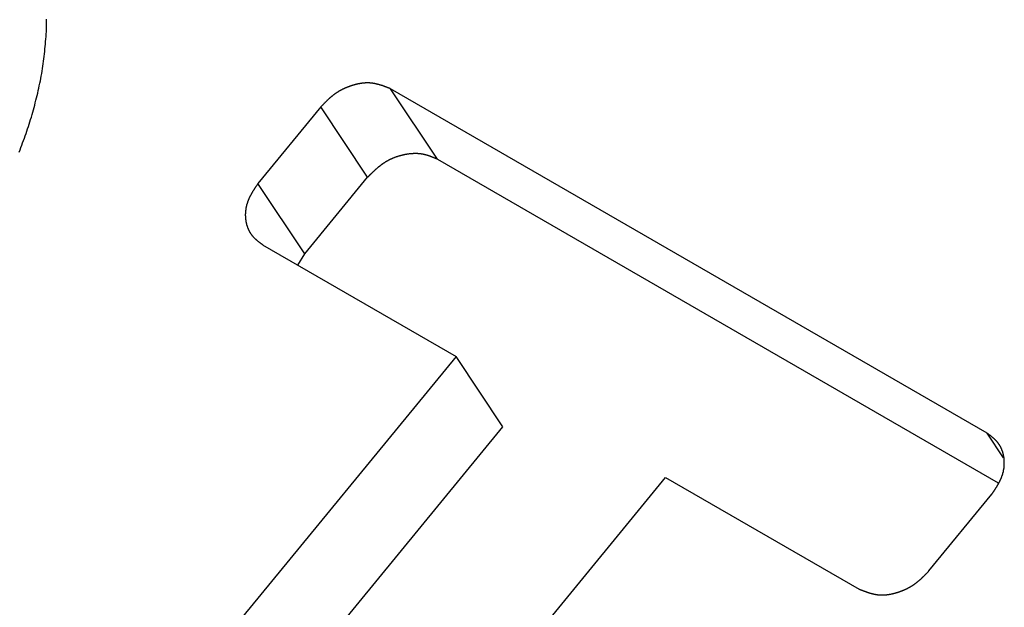
# Model space of a CAD drawing. Extents: x 0 to 1189, y 0 to 841.
# Drawn here: x 321 to 328, y 92 to 96 of the extents above; entities that cross this region are included whole.
import ezdxf

# ---------------------------------------------------------------- set-up
doc = ezdxf.new("R2010")
doc.units = 0
doc.header["$MEASUREMENT"] = 0
doc.layers.get('0').update_dxf_attribs({"linetype": 'CONTINUOUS'})

msp = doc.modelspace()

# ---------------------------------------------------------------- linework, layer by layer
at = {"color": 0, "linetype": 'Continuous'}
for p, q in [((328.31933, 92.94623), (323.94521, 95.47135)), ((324.28856, 94.95575), (323.94521, 95.47135)), ((323.43392, 95.33819), (322.97282, 94.77624)), ((323.77728, 94.82259), (323.43392, 95.33819)), ((324.28856, 94.95575), (328.40003, 92.58223)), ((323.31617, 94.26064), (323.77728, 94.82259)), ((323.31617, 94.26064), (322.97282, 94.77624)), ((323.00712, 94.32811), (324.42577, 93.50916)), ((323.2664, 94.17843), (323.31617, 94.26064)), ((324.42577, 93.50916), (321.34919, 89.75975)), ((324.76913, 92.99355), (324.42577, 93.50916)), ((321.69254, 89.24414), (324.76913, 92.99355)), ((328.44039, 92.76442), (328.31933, 92.94623)), ((322.88607, 88.87253), (325.96262, 92.62195)), ((325.96262, 92.62195), (327.38124, 91.80299)), ((327.89253, 91.93614), (328.35366, 92.4981))]:
    msp.add_line(p, q, dxfattribs=at)
at = {"color": 0}
for points in [[(321.221, 95.0064, 0), (321.228, 95.0234, 0), (321.234, 95.0403, 0), (321.241, 95.0573, 0), (321.247, 95.0743, 0), (321.253, 95.0914, 0), (321.26, 95.1085, 0), (321.266, 95.1256, 0), (321.272, 95.1428, 0), (321.278, 95.16, 0), (321.283, 95.1773, 0), (321.289, 95.1945, 0), (321.295, 95.2119, 0), (321.3, 95.2292, 0), (321.306, 95.2466, 0), (321.311, 95.264, 0), (321.316, 95.2814, 0), (321.321, 95.2989, 0), (321.326, 95.3164, 0), (321.331, 95.3339, 0), (321.336, 95.3515, 0), (321.34, 95.3691, 0), (321.345, 95.3867, 0), (321.349, 95.4044, 0), (321.353, 95.4221, 0), (321.358, 95.4398, 0), (321.362, 95.4575, 0), (321.366, 95.4753, 0), (321.369, 95.4931, 0), (321.373, 95.5109, 0), (321.377, 95.5288, 0), (321.38, 95.5466, 0), (321.383, 95.5645, 0), (321.387, 95.5825, 0), (321.39, 95.6004, 0), (321.393, 95.6184, 0), (321.395, 95.6364, 0), (321.398, 95.6544, 0), (321.401, 95.6724, 0), (321.403, 95.6905, 0), (321.405, 95.7086, 0), (321.408, 95.7267, 0), (321.41, 95.7448, 0), (321.411, 95.7629, 0), (321.413, 95.781, 0), (321.415, 95.7991, 0), (321.416, 95.8173, 0), (321.418, 95.8355, 0), (321.419, 95.8536, 0), (321.42, 95.8718, 0), (321.421, 95.89, 0), (321.421, 95.9082, 0), (321.422, 95.9264, 0), (321.422, 95.9446, 0), (321.422, 95.9628, 0), (321.423, 95.981, 0)], [(323.945, 95.4713, 0), (323.943, 95.4723, 0), (323.94, 95.4732, 0), (323.938, 95.4742, 0), (323.936, 95.4751, 0), (323.933, 95.4761, 0), (323.931, 95.477, 0), (323.928, 95.478, 0), (323.926, 95.4789, 0), (323.923, 95.4798, 0), (323.921, 95.4808, 0), (323.919, 95.4817, 0), (323.916, 95.4826, 0), (323.914, 95.4835, 0), (323.911, 95.4844, 0), (323.909, 95.4853, 0), (323.906, 95.4862, 0), (323.904, 95.4871, 0), (323.902, 95.488, 0), (323.899, 95.4889, 0), (323.897, 95.4897, 0), (323.894, 95.4906, 0), (323.892, 95.4914, 0), (323.889, 95.4923, 0), (323.887, 95.4931, 0), (323.885, 95.4939, 0), (323.882, 95.4947, 0), (323.88, 95.4955, 0), (323.877, 95.4963, 0), (323.875, 95.4971, 0), (323.872, 95.4979, 0), (323.87, 95.4986, 0), (323.867, 95.4994, 0), (323.865, 95.5001, 0), (323.863, 95.5008, 0), (323.86, 95.5015, 0), (323.858, 95.5022, 0), (323.855, 95.5029, 0), (323.853, 95.5035, 0), (323.85, 95.5041, 0), (323.848, 95.5048, 0), (323.845, 95.5054, 0), (323.843, 95.5059, 0), (323.84, 95.5065, 0), (323.838, 95.5071, 0), (323.835, 95.5076, 0), (323.833, 95.5081, 0), (323.83, 95.5086, 0), (323.828, 95.5091, 0), (323.825, 95.5095, 0), (323.823, 95.51, 0), (323.821, 95.5104, 0), (323.818, 95.5108, 0), (323.816, 95.5111, 0), (323.813, 95.5115, 0), (323.811, 95.5118, 0), (323.808, 95.5121, 0), (323.805, 95.5124, 0), (323.803, 95.5126, 0), (323.8, 95.5128, 0), (323.798, 95.5131, 0), (323.795, 95.5132, 0), (323.793, 95.5134, 0), (323.79, 95.5135, 0), (323.788, 95.5136, 0), (323.785, 95.5137, 0), (323.783, 95.5138, 0), (323.78, 95.5138, 0), (323.778, 95.5138, 0), (323.775, 95.5138, 0), (323.773, 95.5138, 0), (323.77, 95.5138, 0), (323.768, 95.5137, 0), (323.765, 95.5136, 0), (323.762, 95.5135, 0), (323.76, 95.5133, 0), (323.757, 95.5132, 0), (323.755, 95.513, 0), (323.752, 95.5128, 0), (323.75, 95.5126, 0), (323.747, 95.5124, 0), (323.745, 95.5121, 0), (323.742, 95.5118, 0), (323.739, 95.5115, 0), (323.737, 95.5112, 0), (323.734, 95.5109, 0), (323.732, 95.5105, 0), (323.729, 95.5102, 0), (323.727, 95.5098, 0), (323.724, 95.5094, 0), (323.722, 95.509, 0), (323.719, 95.5085, 0), (323.717, 95.5081, 0), (323.714, 95.5076, 0), (323.711, 95.5071, 0), (323.709, 95.5066, 0), (323.706, 95.5061, 0), (323.704, 95.5055, 0), (323.701, 95.505, 0), (323.699, 95.5044, 0), (323.696, 95.5038, 0), (323.694, 95.5032, 0), (323.691, 95.5026, 0), (323.689, 95.5019, 0), (323.686, 95.5013, 0), (323.684, 95.5006, 0), (323.681, 95.4999, 0), (323.679, 95.4992, 0), (323.676, 95.4985, 0), (323.674, 95.4978, 0), (323.671, 95.4971, 0), (323.669, 95.4963, 0), (323.666, 95.4955, 0), (323.664, 95.4948, 0), (323.661, 95.494, 0), (323.659, 95.4932, 0), (323.656, 95.4924, 0), (323.654, 95.4915, 0), (323.651, 95.4907, 0), (323.649, 95.4898, 0), (323.646, 95.489, 0), (323.644, 95.4881, 0), (323.642, 95.4872, 0), (323.639, 95.4863, 0), (323.637, 95.4854, 0), (323.634, 95.4845, 0), (323.632, 95.4836, 0), (323.629, 95.4826, 0), (323.627, 95.4817, 0), (323.625, 95.4807, 0), (323.622, 95.4797, 0), (323.62, 95.4787, 0), (323.618, 95.4777, 0), (323.615, 95.4767, 0), (323.613, 95.4757, 0), (323.61, 95.4746, 0), (323.608, 95.4736, 0), (323.606, 95.4725, 0), (323.603, 95.4715, 0), (323.601, 95.4704, 0), (323.599, 95.4693, 0), (323.596, 95.4682, 0), (323.594, 95.467, 0), (323.592, 95.4659, 0), (323.59, 95.4647, 0), (323.587, 95.4636, 0), (323.585, 95.4624, 0), (323.583, 95.4612, 0), (323.581, 95.46, 0), (323.578, 95.4588, 0), (323.576, 95.4576, 0), (323.574, 95.4563, 0), (323.572, 95.4551, 0), (323.569, 95.4538, 0), (323.567, 95.4525, 0), (323.565, 95.4512, 0), (323.563, 95.4499, 0), (323.561, 95.4486, 0), (323.558, 95.4473, 0), (323.556, 95.4459, 0), (323.554, 95.4446, 0), (323.552, 95.4432, 0), (323.55, 95.4418, 0), (323.548, 95.4404, 0), (323.546, 95.439, 0), (323.544, 95.4376, 0), (323.541, 95.4361, 0), (323.539, 95.4347, 0), (323.537, 95.4332, 0), (323.535, 95.4318, 0), (323.533, 95.4303, 0), (323.531, 95.4288, 0), (323.529, 95.4272, 0), (323.527, 95.4257, 0), (323.525, 95.4242, 0), (323.523, 95.4226, 0), (323.521, 95.421, 0), (323.519, 95.4195, 0), (323.517, 95.4179, 0), (323.515, 95.4163, 0), (323.513, 95.4146, 0), (323.511, 95.413, 0), (323.509, 95.4114, 0), (323.507, 95.4097, 0), (323.505, 95.4081, 0), (323.503, 95.4064, 0), (323.501, 95.4047, 0), (323.5, 95.403, 0), (323.498, 95.4013, 0), (323.496, 95.3996, 0), (323.494, 95.3979, 0), (323.492, 95.3962, 0), (323.49, 95.3945, 0), (323.488, 95.3927, 0), (323.486, 95.391, 0), (323.485, 95.3892, 0), (323.483, 95.3875, 0), (323.481, 95.3857, 0), (323.479, 95.3839, 0), (323.477, 95.3822, 0), (323.475, 95.3804, 0), (323.473, 95.3786, 0), (323.472, 95.3768, 0), (323.47, 95.375, 0), (323.468, 95.3732, 0), (323.466, 95.3714, 0), (323.464, 95.3695, 0), (323.463, 95.3677, 0), (323.461, 95.3659, 0), (323.459, 95.3641, 0), (323.457, 95.3622, 0), (323.455, 95.3604, 0), (323.454, 95.3586, 0), (323.452, 95.3567, 0), (323.45, 95.3549, 0), (323.448, 95.353, 0), (323.446, 95.3512, 0), (323.445, 95.3493, 0), (323.443, 95.3475, 0), (323.441, 95.3456, 0), (323.439, 95.3438, 0), (323.437, 95.3419, 0), (323.436, 95.34, 0), (323.434, 95.3382, 0)], [(323.777, 94.8226, 0), (323.779, 94.8244, 0), (323.781, 94.8262, 0), (323.783, 94.8281, 0), (323.785, 94.8299, 0), (323.786, 94.8317, 0), (323.788, 94.8335, 0), (323.79, 94.8354, 0), (323.792, 94.8372, 0), (323.794, 94.839, 0), (323.796, 94.8408, 0), (323.797, 94.8426, 0), (323.799, 94.8445, 0), (323.801, 94.8463, 0), (323.803, 94.8481, 0), (323.805, 94.8499, 0), (323.807, 94.8517, 0), (323.808, 94.8535, 0), (323.81, 94.8553, 0), (323.812, 94.8571, 0), (323.814, 94.8589, 0), (323.816, 94.8606, 0), (323.818, 94.8624, 0), (323.82, 94.8642, 0), (323.821, 94.866, 0), (323.823, 94.8677, 0), (323.825, 94.8695, 0), (323.827, 94.8712, 0), (323.829, 94.873, 0), (323.831, 94.8747, 0), (323.833, 94.8765, 0), (323.835, 94.8782, 0), (323.837, 94.8799, 0), (323.838, 94.8816, 0), (323.84, 94.8833, 0), (323.842, 94.885, 0), (323.844, 94.8867, 0), (323.846, 94.8884, 0), (323.848, 94.8901, 0), (323.85, 94.8918, 0), (323.852, 94.8934, 0), (323.854, 94.8951, 0), (323.856, 94.8967, 0), (323.858, 94.8983, 0), (323.86, 94.9, 0), (323.862, 94.9016, 0), (323.864, 94.9032, 0), (323.866, 94.9048, 0), (323.868, 94.9064, 0), (323.87, 94.908, 0), (323.872, 94.9095, 0), (323.874, 94.9111, 0), (323.876, 94.9126, 0), (323.878, 94.9142, 0), (323.88, 94.9157, 0), (323.882, 94.9172, 0), (323.884, 94.9187, 0), (323.886, 94.9202, 0), (323.888, 94.9217, 0), (323.89, 94.9231, 0), (323.892, 94.9246, 0), (323.894, 94.926, 0), (323.896, 94.9274, 0), (323.898, 94.9289, 0), (323.9, 94.9302, 0), (323.903, 94.9316, 0), (323.905, 94.933, 0), (323.907, 94.9344, 0), (323.909, 94.9357, 0), (323.911, 94.937, 0), (323.913, 94.9384, 0), (323.916, 94.9397, 0), (323.918, 94.9409, 0), (323.92, 94.9422, 0), (323.922, 94.9435, 0), (323.924, 94.9447, 0), (323.927, 94.9459, 0), (323.929, 94.9472, 0), (323.931, 94.9484, 0), (323.933, 94.9495, 0), (323.936, 94.9507, 0), (323.938, 94.9519, 0), (323.94, 94.953, 0), (323.943, 94.9541, 0), (323.945, 94.9553, 0), (323.947, 94.9564, 0), (323.949, 94.9574, 0), (323.952, 94.9585, 0), (323.954, 94.9596, 0), (323.956, 94.9606, 0), (323.959, 94.9617, 0), (323.961, 94.9627, 0), (323.964, 94.9637, 0), (323.966, 94.9647, 0), (323.968, 94.9656, 0), (323.971, 94.9666, 0), (323.973, 94.9675, 0), (323.975, 94.9685, 0), (323.978, 94.9694, 0), (323.98, 94.9703, 0), (323.983, 94.9712, 0), (323.985, 94.9721, 0), (323.987, 94.9729, 0), (323.99, 94.9738, 0), (323.992, 94.9746, 0), (323.995, 94.9754, 0), (323.997, 94.9762, 0), (324, 94.977, 0), (324.002, 94.9778, 0), (324.005, 94.9786, 0), (324.007, 94.9793, 0), (324.01, 94.98, 0), (324.012, 94.9808, 0), (324.015, 94.9815, 0), (324.017, 94.9822, 0), (324.02, 94.9828, 0), (324.022, 94.9835, 0), (324.025, 94.9842, 0), (324.027, 94.9848, 0), (324.03, 94.9854, 0), (324.032, 94.986, 0), (324.035, 94.9866, 0), (324.037, 94.9872, 0), (324.04, 94.9878, 0), (324.042, 94.9883, 0), (324.045, 94.9889, 0), (324.047, 94.9894, 0), (324.05, 94.9899, 0), (324.052, 94.9904, 0), (324.055, 94.9909, 0), (324.057, 94.9914, 0), (324.06, 94.9918, 0), (324.062, 94.9923, 0), (324.065, 94.9927, 0), (324.068, 94.9931, 0), (324.07, 94.9935, 0), (324.073, 94.9939, 0), (324.075, 94.9943, 0), (324.078, 94.9946, 0), (324.08, 94.9949, 0), (324.083, 94.9953, 0), (324.086, 94.9956, 0), (324.088, 94.9959, 0), (324.091, 94.9961, 0), (324.093, 94.9964, 0), (324.096, 94.9966, 0), (324.098, 94.9969, 0), (324.101, 94.9971, 0), (324.104, 94.9973, 0), (324.106, 94.9974, 0), (324.109, 94.9976, 0), (324.111, 94.9977, 0), (324.114, 94.9978, 0), (324.116, 94.9979, 0), (324.119, 94.998, 0), (324.122, 94.9981, 0), (324.124, 94.9981, 0), (324.127, 94.9981, 0), (324.129, 94.9981, 0), (324.132, 94.9981, 0), (324.134, 94.998, 0), (324.137, 94.998, 0), (324.14, 94.9979, 0), (324.142, 94.9978, 0), (324.145, 94.9977, 0), (324.147, 94.9975, 0), (324.15, 94.9973, 0), (324.152, 94.9971, 0), (324.155, 94.9969, 0), (324.157, 94.9967, 0), (324.16, 94.9964, 0), (324.162, 94.9961, 0), (324.165, 94.9958, 0), (324.167, 94.9955, 0), (324.17, 94.9951, 0), (324.172, 94.9947, 0), (324.175, 94.9943, 0), (324.177, 94.9939, 0), (324.18, 94.9935, 0), (324.182, 94.993, 0), (324.185, 94.9925, 0), (324.187, 94.9919, 0), (324.19, 94.9914, 0), (324.192, 94.9908, 0), (324.195, 94.9902, 0), (324.197, 94.9896, 0), (324.2, 94.989, 0), (324.202, 94.9883, 0), (324.205, 94.9876, 0), (324.207, 94.9869, 0), (324.209, 94.9862, 0), (324.212, 94.9855, 0), (324.214, 94.9847, 0), (324.217, 94.984, 0), (324.219, 94.9832, 0), (324.222, 94.9824, 0), (324.224, 94.9816, 0), (324.226, 94.9807, 0), (324.229, 94.9799, 0), (324.231, 94.979, 0), (324.234, 94.9782, 0), (324.236, 94.9773, 0), (324.239, 94.9764, 0), (324.241, 94.9755, 0), (324.243, 94.9746, 0), (324.246, 94.9736, 0), (324.248, 94.9727, 0), (324.25, 94.9717, 0), (324.253, 94.9708, 0), (324.255, 94.9698, 0), (324.258, 94.9688, 0), (324.26, 94.9679, 0), (324.262, 94.9669, 0), (324.265, 94.9659, 0), (324.267, 94.9649, 0), (324.27, 94.9639, 0), (324.272, 94.9629, 0), (324.274, 94.9619, 0), (324.277, 94.9609, 0), (324.279, 94.9598, 0), (324.281, 94.9588, 0), (324.284, 94.9578, 0), (324.286, 94.9568, 0), (324.289, 94.9558, 0)], [(322.973, 94.7762, 0), (322.972, 94.7743, 0), (322.97, 94.7724, 0), (322.969, 94.7704, 0), (322.968, 94.7685, 0), (322.966, 94.7666, 0), (322.965, 94.7646, 0), (322.964, 94.7627, 0), (322.962, 94.7608, 0), (322.961, 94.7588, 0), (322.96, 94.7569, 0), (322.958, 94.755, 0), (322.957, 94.753, 0), (322.956, 94.7511, 0), (322.955, 94.7491, 0), (322.953, 94.7472, 0), (322.952, 94.7453, 0), (322.951, 94.7433, 0), (322.949, 94.7414, 0), (322.948, 94.7394, 0), (322.947, 94.7375, 0), (322.946, 94.7355, 0), (322.944, 94.7336, 0), (322.943, 94.7316, 0), (322.942, 94.7296, 0), (322.941, 94.7277, 0), (322.939, 94.7257, 0), (322.938, 94.7237, 0), (322.937, 94.7218, 0), (322.936, 94.7198, 0), (322.934, 94.7178, 0), (322.933, 94.7158, 0), (322.932, 94.7139, 0), (322.931, 94.7119, 0), (322.93, 94.7099, 0), (322.929, 94.7079, 0), (322.927, 94.7059, 0), (322.926, 94.7039, 0), (322.925, 94.7019, 0), (322.924, 94.6999, 0), (322.923, 94.6979, 0), (322.922, 94.6959, 0), (322.921, 94.6938, 0), (322.92, 94.6918, 0), (322.918, 94.6898, 0), (322.917, 94.6878, 0), (322.916, 94.6857, 0), (322.915, 94.6837, 0), (322.914, 94.6816, 0), (322.913, 94.6796, 0), (322.912, 94.6775, 0), (322.911, 94.6755, 0), (322.91, 94.6734, 0), (322.909, 94.6713, 0), (322.908, 94.6692, 0), (322.907, 94.6672, 0), (322.906, 94.6651, 0), (322.905, 94.663, 0), (322.905, 94.6609, 0), (322.904, 94.6588, 0), (322.903, 94.6567, 0), (322.902, 94.6545, 0), (322.901, 94.6524, 0), (322.9, 94.6503, 0), (322.899, 94.6481, 0), (322.899, 94.646, 0), (322.898, 94.6439, 0), (322.897, 94.6417, 0), (322.896, 94.6395, 0), (322.895, 94.6374, 0), (322.895, 94.6352, 0), (322.894, 94.633, 0), (322.893, 94.6308, 0), (322.893, 94.6286, 0), (322.892, 94.6264, 0), (322.891, 94.6242, 0), (322.891, 94.622, 0), (322.89, 94.6197, 0), (322.89, 94.6175, 0), (322.889, 94.6153, 0), (322.888, 94.613, 0), (322.888, 94.6108, 0), (322.887, 94.6085, 0), (322.887, 94.6063, 0), (322.886, 94.604, 0), (322.886, 94.6017, 0), (322.886, 94.5995, 0), (322.885, 94.5972, 0), (322.885, 94.5949, 0), (322.884, 94.5926, 0), (322.884, 94.5903, 0), (322.884, 94.588, 0), (322.883, 94.5857, 0), (322.883, 94.5834, 0), (322.883, 94.5811, 0), (322.882, 94.5788, 0), (322.882, 94.5765, 0), (322.882, 94.5742, 0), (322.882, 94.5719, 0), (322.881, 94.5695, 0), (322.881, 94.5672, 0), (322.881, 94.5649, 0), (322.881, 94.5626, 0), (322.881, 94.5602, 0), (322.881, 94.5579, 0), (322.881, 94.5556, 0), (322.881, 94.5533, 0), (322.88, 94.5509, 0), (322.88, 94.5486, 0), (322.88, 94.5463, 0), (322.88, 94.5439, 0), (322.88, 94.5416, 0), (322.881, 94.5393, 0), (322.881, 94.5369, 0), (322.881, 94.5346, 0), (322.881, 94.5322, 0), (322.881, 94.5299, 0), (322.881, 94.5276, 0), (322.881, 94.5252, 0), (322.881, 94.5229, 0), (322.882, 94.5206, 0), (322.882, 94.5183, 0), (322.882, 94.5159, 0), (322.882, 94.5136, 0), (322.883, 94.5113, 0), (322.883, 94.509, 0), (322.883, 94.5066, 0), (322.884, 94.5043, 0), (322.884, 94.502, 0), (322.884, 94.4997, 0), (322.885, 94.4974, 0), (322.885, 94.4951, 0), (322.886, 94.4928, 0), (322.886, 94.4905, 0), (322.887, 94.4882, 0), (322.887, 94.4859, 0), (322.888, 94.4836, 0), (322.888, 94.4813, 0), (322.889, 94.4791, 0), (322.889, 94.4768, 0), (322.89, 94.4745, 0), (322.891, 94.4723, 0), (322.891, 94.47, 0), (322.892, 94.4678, 0), (322.893, 94.4656, 0), (322.893, 94.4633, 0), (322.894, 94.4611, 0), (322.895, 94.4589, 0), (322.896, 94.4567, 0), (322.896, 94.4545, 0), (322.897, 94.4523, 0), (322.898, 94.4502, 0), (322.899, 94.448, 0), (322.9, 94.4458, 0), (322.901, 94.4437, 0), (322.902, 94.4416, 0), (322.903, 94.4394, 0), (322.904, 94.4373, 0), (322.905, 94.4352, 0), (322.906, 94.4332, 0), (322.907, 94.4311, 0), (322.908, 94.429, 0), (322.909, 94.427, 0), (322.91, 94.425, 0), (322.911, 94.4229, 0), (322.912, 94.4209, 0), (322.913, 94.4189, 0), (322.915, 94.417, 0), (322.916, 94.415, 0), (322.917, 94.4131, 0), (322.918, 94.4112, 0), (322.919, 94.4092, 0), (322.921, 94.4074, 0), (322.922, 94.4055, 0), (322.923, 94.4036, 0), (322.925, 94.4018, 0), (322.926, 94.4, 0), (322.928, 94.3982, 0), (322.929, 94.3964, 0), (322.93, 94.3946, 0), (322.932, 94.3929, 0), (322.933, 94.3911, 0), (322.935, 94.3894, 0), (322.936, 94.3877, 0), (322.938, 94.386, 0), (322.939, 94.3843, 0), (322.941, 94.3827, 0), (322.943, 94.381, 0), (322.944, 94.3794, 0), (322.946, 94.3778, 0), (322.947, 94.3762, 0), (322.949, 94.3746, 0), (322.951, 94.373, 0), (322.952, 94.3715, 0), (322.954, 94.3699, 0), (322.956, 94.3684, 0), (322.958, 94.3668, 0), (322.959, 94.3653, 0), (322.961, 94.3638, 0), (322.963, 94.3623, 0), (322.965, 94.3608, 0), (322.966, 94.3593, 0), (322.968, 94.3578, 0), (322.97, 94.3564, 0), (322.972, 94.3549, 0), (322.974, 94.3535, 0), (322.975, 94.352, 0), (322.977, 94.3506, 0), (322.979, 94.3491, 0), (322.981, 94.3477, 0), (322.983, 94.3463, 0), (322.985, 94.3449, 0), (322.986, 94.3435, 0), (322.988, 94.342, 0), (322.99, 94.3406, 0), (322.992, 94.3392, 0), (322.994, 94.3378, 0), (322.996, 94.3364, 0), (322.998, 94.3351, 0), (323, 94.3337, 0), (323.001, 94.3323, 0), (323.003, 94.3309, 0), (323.005, 94.3295, 0), (323.007, 94.3281, 0)], [(328.354, 92.4981, 0), (328.355, 92.5, 0), (328.356, 92.502, 0), (328.358, 92.5039, 0), (328.359, 92.5058, 0), (328.36, 92.5078, 0), (328.362, 92.5097, 0), (328.363, 92.5116, 0), (328.364, 92.5136, 0), (328.365, 92.5155, 0), (328.367, 92.5174, 0), (328.368, 92.5194, 0), (328.369, 92.5213, 0), (328.371, 92.5233, 0), (328.372, 92.5252, 0), (328.373, 92.5271, 0), (328.375, 92.5291, 0), (328.376, 92.531, 0), (328.377, 92.533, 0), (328.378, 92.5349, 0), (328.38, 92.5369, 0), (328.381, 92.5388, 0), (328.382, 92.5408, 0), (328.383, 92.5427, 0), (328.385, 92.5447, 0), (328.386, 92.5467, 0), (328.387, 92.5486, 0), (328.388, 92.5506, 0), (328.39, 92.5526, 0), (328.391, 92.5545, 0), (328.392, 92.5565, 0), (328.393, 92.5585, 0), (328.394, 92.5605, 0), (328.396, 92.5625, 0), (328.397, 92.5645, 0), (328.398, 92.5664, 0), (328.399, 92.5684, 0), (328.4, 92.5704, 0), (328.401, 92.5724, 0), (328.402, 92.5745, 0), (328.404, 92.5765, 0), (328.405, 92.5785, 0), (328.406, 92.5805, 0), (328.407, 92.5825, 0), (328.408, 92.5846, 0), (328.409, 92.5866, 0), (328.41, 92.5886, 0), (328.411, 92.5907, 0), (328.412, 92.5927, 0), (328.413, 92.5948, 0), (328.414, 92.5968, 0), (328.415, 92.5989, 0), (328.416, 92.601, 0), (328.417, 92.603, 0), (328.418, 92.6051, 0), (328.419, 92.6072, 0), (328.42, 92.6093, 0), (328.421, 92.6114, 0), (328.422, 92.6135, 0), (328.423, 92.6156, 0), (328.424, 92.6177, 0), (328.425, 92.6198, 0), (328.425, 92.6219, 0), (328.426, 92.6241, 0), (328.427, 92.6262, 0), (328.428, 92.6283, 0), (328.429, 92.6305, 0), (328.429, 92.6327, 0), (328.43, 92.6348, 0), (328.431, 92.637, 0), (328.432, 92.6392, 0), (328.432, 92.6414, 0), (328.433, 92.6436, 0), (328.434, 92.6457, 0), (328.434, 92.648, 0), (328.435, 92.6502, 0), (328.436, 92.6524, 0), (328.436, 92.6546, 0), (328.437, 92.6568, 0), (328.437, 92.6591, 0), (328.438, 92.6613, 0), (328.439, 92.6636, 0), (328.439, 92.6658, 0), (328.44, 92.6681, 0), (328.44, 92.6704, 0), (328.44, 92.6726, 0), (328.441, 92.6749, 0), (328.441, 92.6772, 0), (328.442, 92.6795, 0), (328.442, 92.6817, 0), (328.443, 92.684, 0), (328.443, 92.6863, 0), (328.443, 92.6886, 0), (328.444, 92.6909, 0), (328.444, 92.6932, 0), (328.444, 92.6955, 0), (328.444, 92.6979, 0), (328.445, 92.7002, 0), (328.445, 92.7025, 0), (328.445, 92.7048, 0), (328.445, 92.7071, 0), (328.445, 92.7095, 0), (328.446, 92.7118, 0), (328.446, 92.7141, 0), (328.446, 92.7164, 0), (328.446, 92.7188, 0), (328.446, 92.7211, 0), (328.446, 92.7234, 0), (328.446, 92.7258, 0), (328.446, 92.7281, 0), (328.446, 92.7304, 0), (328.446, 92.7328, 0), (328.446, 92.7351, 0), (328.446, 92.7374, 0), (328.446, 92.7398, 0), (328.446, 92.7421, 0), (328.446, 92.7444, 0), (328.445, 92.7468, 0), (328.445, 92.7491, 0), (328.445, 92.7514, 0), (328.445, 92.7538, 0), (328.445, 92.7561, 0), (328.444, 92.7584, 0), (328.444, 92.7607, 0), (328.444, 92.7631, 0), (328.444, 92.7654, 0), (328.443, 92.7677, 0), (328.443, 92.77, 0), (328.443, 92.7723, 0), (328.442, 92.7746, 0), (328.442, 92.777, 0), (328.441, 92.7793, 0), (328.441, 92.7816, 0), (328.44, 92.7839, 0), (328.44, 92.7861, 0), (328.439, 92.7884, 0), (328.439, 92.7907, 0), (328.438, 92.793, 0), (328.438, 92.7953, 0), (328.437, 92.7975, 0), (328.437, 92.7998, 0), (328.436, 92.8021, 0), (328.435, 92.8043, 0), (328.435, 92.8065, 0), (328.434, 92.8088, 0), (328.433, 92.811, 0), (328.432, 92.8132, 0), (328.432, 92.8154, 0), (328.431, 92.8176, 0), (328.43, 92.8198, 0), (328.429, 92.822, 0), (328.428, 92.8242, 0), (328.427, 92.8263, 0), (328.427, 92.8285, 0), (328.426, 92.8306, 0), (328.425, 92.8328, 0), (328.424, 92.8349, 0), (328.423, 92.837, 0), (328.422, 92.8391, 0), (328.421, 92.8412, 0), (328.42, 92.8433, 0), (328.419, 92.8453, 0), (328.418, 92.8474, 0), (328.417, 92.8494, 0), (328.415, 92.8514, 0), (328.414, 92.8534, 0), (328.413, 92.8554, 0), (328.412, 92.8574, 0), (328.411, 92.8593, 0), (328.409, 92.8613, 0), (328.408, 92.8632, 0), (328.407, 92.8651, 0), (328.406, 92.867, 0), (328.404, 92.8689, 0), (328.403, 92.8707, 0), (328.402, 92.8726, 0), (328.4, 92.8744, 0), (328.399, 92.8762, 0), (328.397, 92.878, 0), (328.396, 92.8797, 0), (328.395, 92.8815, 0), (328.393, 92.8832, 0), (328.392, 92.8849, 0), (328.39, 92.8866, 0), (328.389, 92.8883, 0), (328.387, 92.89, 0), (328.385, 92.8917, 0), (328.384, 92.8933, 0), (328.382, 92.8949, 0), (328.381, 92.8965, 0), (328.379, 92.8981, 0), (328.377, 92.8997, 0), (328.376, 92.9013, 0), (328.374, 92.9029, 0), (328.372, 92.9044, 0), (328.371, 92.906, 0), (328.369, 92.9075, 0), (328.367, 92.909, 0), (328.365, 92.9105, 0), (328.364, 92.912, 0), (328.362, 92.9135, 0), (328.36, 92.915, 0), (328.358, 92.9165, 0), (328.357, 92.918, 0), (328.355, 92.9194, 0), (328.353, 92.9209, 0), (328.351, 92.9223, 0), (328.349, 92.9238, 0), (328.347, 92.9252, 0), (328.346, 92.9266, 0), (328.344, 92.9281, 0), (328.342, 92.9295, 0), (328.34, 92.9309, 0), (328.338, 92.9323, 0), (328.336, 92.9337, 0), (328.334, 92.9351, 0), (328.333, 92.9365, 0), (328.331, 92.9379, 0), (328.329, 92.9393, 0), (328.327, 92.9407, 0), (328.325, 92.9421, 0), (328.323, 92.9435, 0), (328.321, 92.9448, 0), (328.319, 92.9462, 0)], [(327.381, 91.803, 0), (327.384, 91.802, 0), (327.386, 91.8011, 0), (327.389, 91.8002, 0), (327.391, 91.7992, 0), (327.393, 91.7983, 0), (327.396, 91.7973, 0), (327.398, 91.7964, 0), (327.401, 91.7954, 0), (327.403, 91.7945, 0), (327.405, 91.7936, 0), (327.408, 91.7927, 0), (327.41, 91.7917, 0), (327.413, 91.7908, 0), (327.415, 91.7899, 0), (327.418, 91.789, 0), (327.42, 91.7881, 0), (327.422, 91.7872, 0), (327.425, 91.7863, 0), (327.427, 91.7855, 0), (327.43, 91.7846, 0), (327.432, 91.7837, 0), (327.435, 91.7829, 0), (327.437, 91.782, 0), (327.439, 91.7812, 0), (327.442, 91.7804, 0), (327.444, 91.7796, 0), (327.447, 91.7788, 0), (327.449, 91.778, 0), (327.452, 91.7772, 0), (327.454, 91.7765, 0), (327.457, 91.7757, 0), (327.459, 91.775, 0), (327.461, 91.7742, 0), (327.464, 91.7735, 0), (327.466, 91.7728, 0), (327.469, 91.7721, 0), (327.471, 91.7715, 0), (327.474, 91.7708, 0), (327.476, 91.7702, 0), (327.479, 91.7696, 0), (327.481, 91.769, 0), (327.484, 91.7684, 0), (327.486, 91.7678, 0), (327.489, 91.7673, 0), (327.491, 91.7667, 0), (327.494, 91.7662, 0), (327.496, 91.7657, 0), (327.498, 91.7653, 0), (327.501, 91.7648, 0), (327.503, 91.7644, 0), (327.506, 91.764, 0), (327.508, 91.7636, 0), (327.511, 91.7632, 0), (327.513, 91.7629, 0), (327.516, 91.7625, 0), (327.518, 91.7622, 0), (327.521, 91.762, 0), (327.523, 91.7617, 0), (327.526, 91.7615, 0), (327.529, 91.7613, 0), (327.531, 91.7611, 0), (327.534, 91.7609, 0), (327.536, 91.7608, 0), (327.539, 91.7607, 0), (327.541, 91.7606, 0), (327.544, 91.7605, 0), (327.546, 91.7605, 0), (327.549, 91.7605, 0), (327.551, 91.7605, 0), (327.554, 91.7605, 0), (327.556, 91.7606, 0), (327.559, 91.7606, 0), (327.561, 91.7607, 0), (327.564, 91.7608, 0), (327.567, 91.761, 0), (327.569, 91.7611, 0), (327.572, 91.7613, 0), (327.574, 91.7615, 0), (327.577, 91.7617, 0), (327.579, 91.762, 0), (327.582, 91.7622, 0), (327.584, 91.7625, 0), (327.587, 91.7628, 0), (327.59, 91.7631, 0), (327.592, 91.7634, 0), (327.595, 91.7638, 0), (327.597, 91.7641, 0), (327.6, 91.7645, 0), (327.602, 91.7649, 0), (327.605, 91.7654, 0), (327.607, 91.7658, 0), (327.61, 91.7663, 0), (327.612, 91.7667, 0), (327.615, 91.7672, 0), (327.618, 91.7677, 0), (327.62, 91.7683, 0), (327.623, 91.7688, 0), (327.625, 91.7694, 0), (327.628, 91.77, 0), (327.63, 91.7705, 0), (327.633, 91.7711, 0), (327.635, 91.7718, 0), (327.638, 91.7724, 0), (327.64, 91.7731, 0), (327.643, 91.7737, 0), (327.645, 91.7744, 0), (327.648, 91.7751, 0), (327.65, 91.7758, 0), (327.653, 91.7765, 0), (327.655, 91.7773, 0), (327.658, 91.778, 0), (327.66, 91.7788, 0), (327.663, 91.7796, 0), (327.665, 91.7803, 0), (327.668, 91.7811, 0), (327.67, 91.782, 0), (327.673, 91.7828, 0), (327.675, 91.7836, 0), (327.678, 91.7845, 0), (327.68, 91.7853, 0), (327.682, 91.7862, 0), (327.685, 91.7871, 0), (327.687, 91.788, 0), (327.69, 91.7889, 0), (327.692, 91.7898, 0), (327.695, 91.7908, 0), (327.697, 91.7917, 0), (327.699, 91.7926, 0), (327.702, 91.7936, 0), (327.704, 91.7946, 0), (327.707, 91.7956, 0), (327.709, 91.7966, 0), (327.711, 91.7976, 0), (327.714, 91.7986, 0), (327.716, 91.7997, 0), (327.718, 91.8007, 0), (327.721, 91.8018, 0), (327.723, 91.8029, 0), (327.725, 91.804, 0), (327.728, 91.8051, 0), (327.73, 91.8062, 0), (327.732, 91.8073, 0), (327.735, 91.8084, 0), (327.737, 91.8096, 0), (327.739, 91.8107, 0), (327.741, 91.8119, 0), (327.744, 91.8131, 0), (327.746, 91.8143, 0), (327.748, 91.8155, 0), (327.75, 91.8168, 0), (327.753, 91.818, 0), (327.755, 91.8192, 0), (327.757, 91.8205, 0), (327.759, 91.8218, 0), (327.761, 91.8231, 0), (327.764, 91.8244, 0), (327.766, 91.8257, 0), (327.768, 91.827, 0), (327.77, 91.8284, 0), (327.772, 91.8297, 0), (327.774, 91.8311, 0), (327.777, 91.8325, 0), (327.779, 91.8339, 0), (327.781, 91.8353, 0), (327.783, 91.8367, 0), (327.785, 91.8382, 0), (327.787, 91.8396, 0), (327.789, 91.8411, 0), (327.791, 91.8426, 0), (327.793, 91.844, 0), (327.795, 91.8456, 0), (327.797, 91.8471, 0), (327.799, 91.8486, 0), (327.801, 91.8501, 0), (327.803, 91.8517, 0), (327.805, 91.8533, 0), (327.807, 91.8549, 0), (327.809, 91.8564, 0), (327.811, 91.8581, 0), (327.813, 91.8597, 0), (327.815, 91.8613, 0), (327.817, 91.8629, 0), (327.819, 91.8646, 0), (327.821, 91.8662, 0), (327.823, 91.8679, 0), (327.825, 91.8696, 0), (327.827, 91.8713, 0), (327.829, 91.873, 0), (327.831, 91.8747, 0), (327.833, 91.8764, 0), (327.834, 91.8781, 0), (327.836, 91.8798, 0), (327.838, 91.8816, 0), (327.84, 91.8833, 0), (327.842, 91.8851, 0), (327.844, 91.8868, 0), (327.846, 91.8886, 0), (327.847, 91.8904, 0), (327.849, 91.8922, 0), (327.851, 91.8939, 0), (327.853, 91.8957, 0), (327.855, 91.8975, 0), (327.857, 91.8993, 0), (327.858, 91.9011, 0), (327.86, 91.903, 0), (327.862, 91.9048, 0), (327.864, 91.9066, 0), (327.866, 91.9084, 0), (327.867, 91.9103, 0), (327.869, 91.9121, 0), (327.871, 91.9139, 0), (327.873, 91.9158, 0), (327.875, 91.9176, 0), (327.876, 91.9195, 0), (327.878, 91.9213, 0), (327.88, 91.9232, 0), (327.882, 91.925, 0), (327.884, 91.9269, 0), (327.885, 91.9287, 0), (327.887, 91.9306, 0), (327.889, 91.9324, 0), (327.891, 91.9343, 0), (327.893, 91.9361, 0)]]:
    msp.add_polyline3d(points, dxfattribs=at)

doc.saveas('drawing.dxf')
